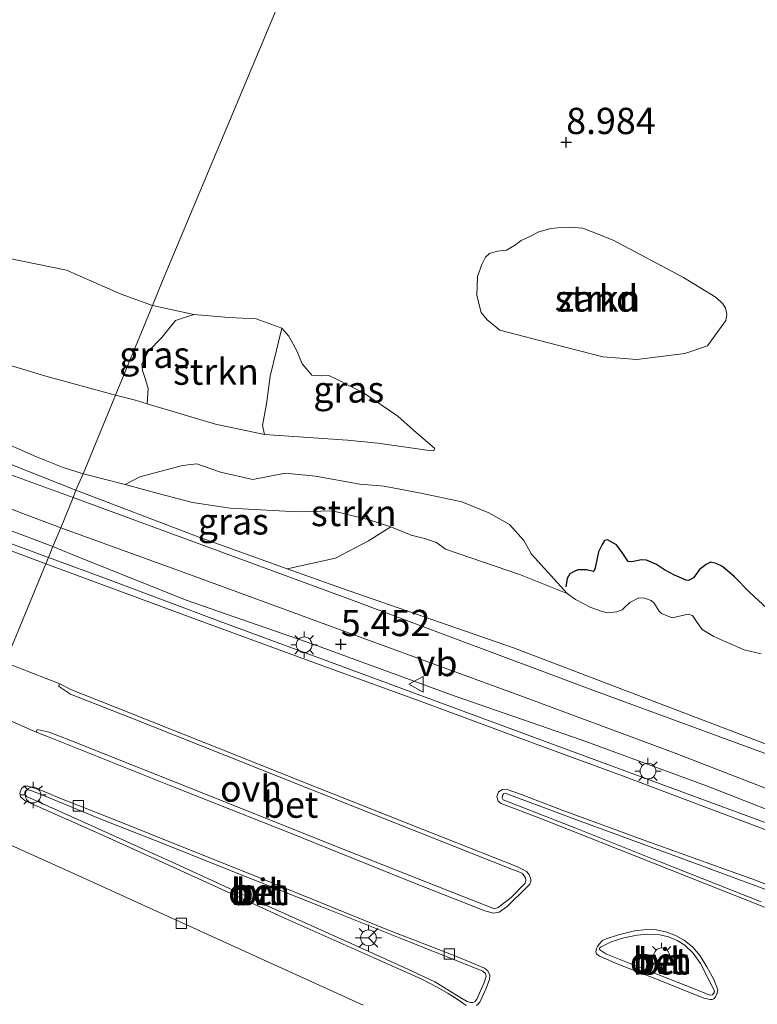
# Model space of a CAD drawing. Units: metres. Extents: x 60000 to 68857, y 443748 to 446428.
# Drawn here: x 62467 to 62537, y 444638 to 444732 of the extents above; entities that cross this region are included whole.
import ezdxf
from ezdxf.enums import TextEntityAlignment as Align

# ---------------------------------------------------------------- set-up
doc = ezdxf.new("R2010")
doc.units = ezdxf.units.M
doc.layers.get('0').update_dxf_attribs({"lineweight": 25})
for name, color, linetype, lineweight in [('B-ME-GR-STRUIKEN-GV-B6', 93, 'Continuous', 18), ('B-ME-GW-HOOGTEPUNT-S-B1', 10, 'Continuous', 25), ('B-ME-GW-KRUINLIJN-L-B1', 93, 'Continuous', 18), ('B-ME-GW-TEENLIJN-L-B1', 93, 'Continuous', 18), ('B-ME-IE-GRASLAND-GV-B6', 93, 'Continuous', 18), ('B-ME-IE-GRONDWERKLIJN-GROND_NIETINGERICHT-GV-B6', 253, 'Continuous', 18), ('B-ME-IE-HULPGEOMETRIE-L-B1', 53, 'Continuous', 18), ('B-ME-IE-MEUBILAIR_WEGMEUBILAIR-LICHTMAST-S-B1', 8, 'Continuous', 18), ('B-ME-OG-BREUK-L-B1', 10, 'Continuous', 25), ('B-ME-VH-VERH_SOORT-BETON-OVERIG-GV-B6', 8, 'IE-TERREINAFSCHEIDING-NATUURLIJK-HOUTWAL', 18), ('B-ME-VH-VERH_SOORT-BITUMEN-GV-B6', 8, 'IE-TERREINAFSCHEIDING-NATUURLIJK-HOUTWAL', 18), ('B-ME-VH-VERH_SOORT-ONVERHARD-GV-B6', 8, 'Continuous', 18), ('B-ME-VV-KOLK-S-B1', 8, 'Continuous', 18), ('B-ME-VW-MEUBILAIR_WEGMEUBILAIR-RONA-S-B1', 8, 'Continuous', 18), ('B-ME-VW-MEUBILAIR_WEGMEUBILAIR-VERKEERSBORD-S-B1', 8, 'Continuous', 18)]:
    doc.layers.add(name, color=color, linetype=linetype, lineweight=lineweight)
doc.styles.add('NLCS-ISO', font='NLCS-ISO.TTF')
doc.linetypes.add('IE-TERREINAFSCHEIDING-NATUURLIJK-HOUTWAL', pattern='A,7,-1.5,[67,NLCS.SHX,S=0.75,R=45,X=0,Y=0],-1.5,7,-1.5,[70,NLCS.SHX,S=0.75,R=0,X=0,Y=0],-1.5', length=20)

# ---------------------------------------------------------------- blocks, each defined once
blk = doc.blocks.new('verkeersbord')
for p, q in [((0, 0.75), (-0.75, -0.625)), ((0.75, -0.625), (0, 0.75)), ((-0.75, -0.625), (0.75, -0.625))]:
    blk.add_line(p, q)
blk = doc.blocks.new('wegwijzer')
for q in [(-0.53, -0.53), (0, 0.75), (0.53, -0.53)]:
    blk.add_line((0, 0), q)
blk.add_circle((0, 0), 0.75)
blk = doc.blocks.new('hoogtepunt')
for p, q in [((-0.5, 0), (0.5, 0)), ((0, 0.5), (0, -0.5))]:
    blk.add_line(p, q)
blk = doc.blocks.new('kolk')
blk.add_lwpolyline([(-0.5, -0.5), (0.5, -0.5), (0.5, 0.5), (-0.5, 0.5)], close=True)
blk = doc.blocks.new('lantaarnpaal')
for p, q in [((0, 0.75), (0, 1.25)), ((-0.75, 0), (-1.25, 0)), ((-0.884, 0.884), (-0.53, 0.53)), ((0.53, 0.53), (0.884, 0.884)), ((0.75, 0), (1.25, 0)), ((-0.53, -0.53), (-0.884, -0.884)), ((0, -0.75), (0, -1.25)), ((0.53, -0.53), (0.884, -0.884))]:
    blk.add_line(p, q)
blk.add_circle((0, 0), 0.75)

msp = doc.modelspace()

# ---------------------------------------------------------------- linework, layer by layer
at = {"layer": 'B-ME-GR-STRUIKEN-GV-B6'}
for points in [[(62523.7386, 444710.9952, 9.0718), (62530.4137, 444707.4217, 9.0418), (62533.5538, 444705.525, 8.9878), (62534.1759, 444704.9414, 8.9878), (62534.443, 444704.5028, 9.0058), (62534.568, 444703.9412, 9.0058), (62534.4561, 444703.3438, 9.0058), (62532.7198, 444700.9148, 9.0598), (62530.5584, 444700.2088, 9.0598), (62525.9807, 444699.6273, 9.1078), (62522.7596, 444699.8891, 9.1378), (62517.4398, 444701.2396, 9.1498), (62512.9444, 444702.4089, 9.0778), (62511.716, 444703.4107, 9.0838), (62511.1701, 444704.0946, 9.1078), (62510.7516, 444705.7182, 9.1258), (62510.8222, 444707.5434, 9.1078), (62511.2097, 444708.6655, 9.1318), (62511.5606, 444709.3732, 9.1258), (62511.9376, 444709.7114, 9.1198), (62512.7077, 444709.9547, 9.0898), (62513.5816, 444710.0446, 9.0538), (62514.3273, 444710.4918, 9.0718), (62514.9708, 444710.9406, 9.0838), (62515.9122, 444711.4094, 9.0778), (62516.6615, 444711.7794, 9.0718), (62517.7895, 444712.0957, 9.0718), (62518.4512, 444712.1583, 9.0778), (62519.6014, 444712.2237, 9.0838), (62520.8333, 444712.1327, 9.0958), (62521.7425, 444711.7869, 9.0778), (62523.7386, 444710.9952, 9.0718)], [(62492.1737, 444702.6241, 8.9359), (62491.6595, 444700.5285, 8.7399), (62491.0498, 444698.0552, 8.1379), (62490.7124, 444695.4175, 7.6129), (62490.3463, 444693.33, 7.2559), (62490.5287, 444692.4924, 7.0714), (62485.8568, 444693.4679, 6.8314), (62479.3637, 444695.396, 6.6984), (62479.4566, 444696.8718, 6.9154), (62479.1957, 444697.735, 7.0904), (62478.9158, 444698.5755, 7.1744), (62478.8408, 444699.2283, 7.4124), (62479.4713, 444700.4268, 7.6854), (62480.7609, 444701.7132, 8.0634), (62482.0465, 444703.3537, 8.6094), (62483.7921, 444703.8982, 8.7914), (62487.1224, 444703.6307, 8.8424), (62489.7318, 444703.4998, 8.9359), (62492.1737, 444702.6241, 8.9359)], [(62519.3589, 444677.3473, 8.9433), (62514.9129, 444679.1193, 9.0538), (62507.7615, 444681.5646, 8.8838), (62506.9137, 444682.2002, 8.7308), (62505.7479, 444682.6015, 8.9603), (62504.4815, 444682.9157, 9.1728), (62502.5528, 444683.7073, 8.9433), (62500.3868, 444684.3906, 8.6968), (62496.9955, 444685.2126, 8.3653), (62493.6719, 444685.1377, 7.8553), (62487.2403, 444685.4641, 6.8098), (62483.6566, 444686.0103, 6.6568), (62480.3861, 444686.861, 6.6313), (62477.2561, 444687.7407, 6.4783), (62478.6486, 444688.4648, 6.4713), (62482.7066, 444689.5344, 6.5903), (62484.0795, 444689.7076, 6.7023), (62486.333, 444688.8926, 6.9053), (62489.4095, 444688.1898, 7.1853), (62492.4873, 444688.8073, 7.6893), (62495.382, 444688.5211, 8.1653), (62499.6185, 444687.7509, 8.5013), (62501.9164, 444687.5707, 8.7603), (62505.4128, 444686.9132, 8.9723), (62509.3137, 444686.0877, 9.0713), (62511.8841, 444685.0237, 9.0623), (62513.8505, 444683.9239, 9.0263), (62515.209, 444682.3991, 9.0263), (62515.9522, 444681.1117, 9.0083), (62519.3589, 444677.3473, 8.9433)], [(62553.0933, 444657.3808, 5.7778), (62534.0551, 444664.6129, 5.8348), (62514.231, 444672.1726, 5.9203), (62497.8585, 444677.8484, 5.8348), (62492.6675, 444679.6851, 5.8588), (62497.2837, 444680.715, 6.8873), (62500.43, 444682.3512, 8.0473), (62502.5528, 444683.7073, 8.9433), (62504.4815, 444682.9157, 9.1728), (62505.7479, 444682.6015, 8.9603), (62506.9137, 444682.2002, 8.7308), (62507.7615, 444681.5646, 8.8838), (62514.9129, 444679.1193, 9.0538), (62519.3589, 444677.3473, 8.9433)], [(62519.3589, 444677.3473, 8.9433), (62520.1355, 444676.7852, 9.3003), (62521.5908, 444676.0196, 9.7763), (62522.5919, 444675.6594, 10.0568), (62523.1448, 444675.5171, 10.0823), (62524.0862, 444675.5941, 10.1163), (62524.5806, 444675.7913, 10.1248), (62524.7507, 444675.9613, 10.1248), (62525.3235, 444676.48, 10.2608), (62526.1628, 444676.9469, 10.6858), (62526.7106, 444676.9139, 10.6858), (62527.3506, 444676.6709, 10.7538), (62527.6467, 444676.4201, 10.6178), (62528.1204, 444675.6747, 10.2183), (62528.334, 444675.4543, 10.0908), (62529.3396, 444675.0433, 10.0313), (62530.8762, 444675.3851, 10.3373), (62531.2842, 444675.2646, 10.3458), (62531.722, 444674.5853, 10.0398), (62532.222, 444673.934, 9.9803), (62533.3088, 444673.2503, 9.9803), (62534.4678, 444672.7551, 9.9803), (62536.2163, 444671.9928, 9.8783), (62537.8157, 444671.6237, 9.7423)]]:
    msp.add_polyline3d(points, dxfattribs=at)
at = {"layer": 'B-ME-GW-KRUINLIJN-L-B1'}
for points in [[(62382.756, 444724.6405, 7.5428), (62383.2619, 444724.1991, 7.4438), (62384.7766, 444723.5041, 7.4348), (62389.167, 444721.4835, 7.3538), (62397.5965, 444717.7572, 7.0388), (62401.8944, 444716.2499, 6.9523), (62407.9978, 444713.4483, 6.8083), (62417.0282, 444710.1938, 6.6963), (62425.772, 444706.5755, 6.4643), (62437.3828, 444701.948, 6.2083), (62445.8775, 444698.8899, 6.2563), (62451.6233, 444697.122, 5.9363), (62460.4569, 444694.0272, 6.0323), (62468.8074, 444690.3714, 5.9763), (62471.3358, 444689.3621, 6.1843), (62473.2473, 444688.7496, 6.295)], [(62464.6606, 444709.5542, 8.7848), (62471.6689, 444708.1345, 8.8658), (62476.8572, 444705.8497, 8.7038), (62479.8451, 444704.757, 8.7149)], [(62479.8451, 444704.757, 8.7149), (62483.7921, 444703.8982, 8.7914), (62487.1224, 444703.6307, 8.8424), (62489.7318, 444703.4998, 8.9359), (62492.1737, 444702.6241, 8.9359), (62492.8509, 444701.8575, 8.9274), (62493.6455, 444700.3924, 8.9019), (62494.1085, 444699.2051, 8.9104), (62495.0393, 444698.1404, 8.9019), (62495.998, 444698.0729, 8.8594), (62496.639, 444698.0919, 8.8254), (62497.4446, 444697.7295, 8.8084), (62498.5616, 444697.1478, 8.7999), (62499.9576, 444696.4402, 8.6639), (62503.2356, 444694.2249, 8.7319), (62504.7136, 444692.9143, 8.7814), (62506.7446, 444691.1638, 8.9014)], [(62470.3498, 444681.817, 5.4304), (62462.8462, 444684.6531, 5.2154), (62453.4315, 444688.184, 5.3204), (62441.9586, 444692.6433, 5.3414), (62432.7015, 444695.9056, 5.2364), (62431.5448, 444696.1196, 5.1734), (62429.6699, 444695.6717, 4.9474)], [(62537.8157, 444671.6237, 9.7423), (62536.2163, 444671.9928, 9.8783), (62534.4678, 444672.7551, 9.9803), (62533.3088, 444673.2503, 9.9803), (62532.222, 444673.934, 9.9803), (62531.722, 444674.5853, 10.0398), (62531.2842, 444675.2646, 10.3458), (62530.8762, 444675.3851, 10.3373), (62529.3396, 444675.0433, 10.0313), (62528.334, 444675.4543, 10.0908), (62528.1204, 444675.6747, 10.2183), (62527.6467, 444676.4201, 10.6178), (62527.3506, 444676.6709, 10.7538), (62526.7106, 444676.9139, 10.6858), (62526.1628, 444676.9469, 10.6858), (62525.3235, 444676.48, 10.2608), (62524.7507, 444675.9613, 10.1248), (62524.5806, 444675.7913, 10.1248), (62524.0862, 444675.5941, 10.1163), (62523.1448, 444675.5171, 10.0823), (62522.5919, 444675.6594, 10.0568), (62521.5908, 444676.0196, 9.7763), (62520.1355, 444676.7852, 9.3003), (62519.3589, 444677.3473, 8.9433), (62514.9129, 444679.1193, 9.0538), (62507.7615, 444681.5646, 8.8838), (62506.9137, 444682.2002, 8.7308), (62505.7479, 444682.6015, 8.9603), (62504.4815, 444682.9157, 9.1728), (62502.5528, 444683.7073, 8.9433), (62500.3868, 444684.3906, 8.6968), (62496.9955, 444685.2126, 8.3653), (62493.6719, 444685.1377, 7.8553), (62487.2403, 444685.4641, 6.8098), (62483.6566, 444686.0103, 6.6568), (62480.3861, 444686.861, 6.6313), (62477.2561, 444687.7407, 6.4783), (62473.2473, 444688.7496, 6.295)], [(62616.3481, 444622.9548, 5.4624), (62610.5489, 444625.5354, 5.4224), (62601.864, 444629.4819, 5.4464), (62591.2685, 444634.4667, 5.5584), (62581.8915, 444638.7587, 5.5744), (62567.9939, 444644.8361, 5.4784), (62556.1823, 444649.9728, 5.4624), (62549.0526, 444652.7335, 5.4144), (62542.6852, 444655.1237, 5.4384), (62532.628, 444659.0327, 5.4144), (62520.7702, 444663.3777, 5.3984), (62508.5714, 444667.6048, 5.4144), (62495.2354, 444672.5035, 5.3904), (62483.0662, 444676.7163, 5.2784), (62472.213, 444681.0579, 5.4224), (62470.3498, 444681.817, 5.4304)]]:
    msp.add_polyline3d(points, dxfattribs=at)
at = {"layer": 'B-ME-GW-TEENLIJN-L-B1'}
for points in [[(62358.2963, 444729.2005, 5.8423), (62367.9729, 444725.9356, 5.7738), (62379.5791, 444721.6964, 5.8593), (62393.7441, 444716.4633, 5.8118), (62409.5631, 444710.6546, 5.8403), (62424.5839, 444705.1034, 5.8213), (62440.6849, 444699.0924, 5.7263), (62447.6286, 444696.4645, 5.6998), (62459.3112, 444692.4436, 5.6998), (62467.6659, 444689.1139, 5.9158), (62472.552, 444687.1818, 5.8348)], [(62476.3309, 444696.2312, 6.5811), (62469.9079, 444697.9792, 6.5168), (62456.7981, 444701.9011, 6.5798), (62442.3697, 444706.0112, 6.6068), (62428.1301, 444709.8956, 6.6608), (62415.6098, 444714.0353, 6.9578), (62405.0571, 444718.4539, 7.2548), (62397.2977, 444721.8648, 7.4978), (62393.4431, 444724.0984, 7.8578), (62390.5275, 444725.2993, 8.0378), (62389.2349, 444725.7526, 8.0378), (62387.5744, 444725.7877, 8.0378), (62384.9241, 444725.4805, 7.8578), (62382.756, 444724.6405, 7.5428)], [(62506.7446, 444691.1638, 8.9014), (62506.6266, 444690.921, 8.9089), (62506.2053, 444690.9542, 8.9089), (62501.3227, 444691.6548, 8.5639), (62498.4283, 444691.9465, 8.0314), (62490.5287, 444692.4924, 7.0714), (62485.8568, 444693.4679, 6.8314), (62479.3637, 444695.396, 6.6984), (62478.1097, 444695.7922, 6.6589), (62476.3309, 444696.2312, 6.5811)], [(62469.9561, 444680.7647, 4.9524), (62462.979, 444683.3414, 4.9209), (62444.8871, 444689.9935, 4.9209), (62429.6699, 444695.6717, 4.9474)], [(62472.552, 444687.1818, 5.8348), (62484.2172, 444682.7509, 5.7778), (62492.6675, 444679.6851, 5.8588), (62497.8585, 444677.8484, 5.8348), (62514.231, 444672.1726, 5.9203), (62534.0551, 444664.6129, 5.8348), (62553.0933, 444657.3808, 5.7778), (62569.3898, 444650.2971, 5.7873), (62588.2289, 444642.1189, 5.7018), (62604.9362, 444634.6508, 5.6543), (62619.4884, 444628.0237, 5.7683)], [(62615.4875, 444621.6743, 5.0686), (62604.444, 444626.8654, 5.1071), (62589.9927, 444633.6247, 5.1236), (62577.6337, 444639.2539, 5.0796), (62563.98, 444645.2733, 5.0521), (62554.3856, 444649.3954, 5.0961), (62545.7157, 444652.7411, 5.0301), (62539.4122, 444655.1065, 5.0686), (62529.3975, 444658.8039, 5.1456), (62518.9203, 444662.6757, 5.1401), (62507.9786, 444666.6915, 5.0796), (62496.5436, 444670.922, 5.0466), (62486.3107, 444674.6751, 5.0026), (62475.8174, 444678.6302, 4.9751), (62469.9561, 444680.7647, 4.9524)]]:
    msp.add_polyline3d(points, dxfattribs=at)
at = {"layer": 'B-ME-IE-GRASLAND-GV-B6'}
for points in [[(62367.9729, 444725.9356, 5.7738), (62379.5791, 444721.6964, 5.8593), (62393.7441, 444716.4633, 5.8118), (62409.5631, 444710.6546, 5.8403), (62424.5839, 444705.1034, 5.8213), (62440.6849, 444699.0924, 5.7263), (62447.6286, 444696.4645, 5.6998), (62459.3112, 444692.4436, 5.6998), (62467.6659, 444689.1139, 5.9158), (62472.552, 444687.1818, 5.8348), (62472.312, 444686.481, 5.456), (62465.661, 444688.908, 5.456), (62448.264, 444695.386, 5.443), (62425.499, 444703.8, 5.429), (62406.37, 444710.948, 5.401), (62377.062, 444721.753, 5.424)], [(62378.4576, 444718.0369, 5.4814), (62391.1445, 444713.2707, 5.5214), (62404.3509, 444708.444, 5.4814), (62418.3689, 444703.1224, 5.4494), (62430.1981, 444698.6998, 5.4574), (62440.0856, 444695.1569, 5.5134), (62451.6956, 444690.9232, 5.5054), (62463.1929, 444686.5704, 5.4814), (62471.132, 444683.6174, 5.4814), (62470.3498, 444681.817, 5.4304), (62462.8462, 444684.6531, 5.2154), (62453.4315, 444688.184, 5.3204), (62441.9586, 444692.6433, 5.3414), (62432.7015, 444695.9056, 5.2364), (62431.5448, 444696.1196, 5.1734), (62429.6699, 444695.6717, 4.9474), (62428.4178, 444696.1417, 4.9614), (62428.2128, 444695.5929, 4.8894), (62419.2839, 444698.981, 4.9054), (62406.2059, 444703.8459, 4.8814), (62391.7234, 444709.247, 4.8814), (62381.7085, 444712.9982, 4.9534), (62371.4728, 444716.7469, 4.9694)], [(62464.6606, 444709.5542, 8.7848), (62471.6689, 444708.1345, 8.8658), (62476.8572, 444705.8497, 8.7038), (62479.8451, 444704.757, 8.7149), (62476.3309, 444696.2312, 6.5811), (62469.9079, 444697.9792, 6.5168), (62456.7981, 444701.9011, 6.5798)], [(62483.7921, 444703.8982, 8.7914), (62482.0465, 444703.3537, 8.6094), (62480.7609, 444701.7132, 8.0634), (62479.4713, 444700.4268, 7.6854), (62478.8408, 444699.2283, 7.4124), (62478.9158, 444698.5755, 7.1744), (62479.1957, 444697.735, 7.0904), (62479.4566, 444696.8718, 6.9154), (62479.3637, 444695.396, 6.6984), (62478.1097, 444695.7922, 6.6589), (62476.3309, 444696.2312, 6.5811), (62479.8451, 444704.757, 8.7149), (62483.7921, 444703.8982, 8.7914)], [(62506.7446, 444691.1638, 8.9014), (62506.6266, 444690.921, 8.9089), (62506.2053, 444690.9542, 8.9089), (62501.3227, 444691.6548, 8.5639), (62498.4283, 444691.9465, 8.0314), (62490.5287, 444692.4924, 7.0714), (62490.3463, 444693.33, 7.2559), (62490.7124, 444695.4175, 7.6129), (62491.0498, 444698.0552, 8.1379), (62491.6595, 444700.5285, 8.7399), (62492.1737, 444702.6241, 8.9359), (62492.8509, 444701.8575, 8.9274), (62493.6455, 444700.3924, 8.9019), (62494.1085, 444699.2051, 8.9104), (62495.0393, 444698.1404, 8.9019), (62495.998, 444698.0729, 8.8594), (62496.639, 444698.0919, 8.8254), (62497.4446, 444697.7295, 8.8084), (62498.5616, 444697.1478, 8.7999), (62499.9576, 444696.4402, 8.6639), (62503.2356, 444694.2249, 8.7319), (62504.7136, 444692.9143, 8.7814), (62506.7446, 444691.1638, 8.9014)], [(62470.3498, 444681.817, 5.4304), (62469.9561, 444680.7647, 4.9524), (62462.979, 444683.3414, 4.9209), (62444.8871, 444689.9935, 4.9209), (62429.6699, 444695.6717, 4.9474), (62431.5448, 444696.1196, 5.1734), (62432.7015, 444695.9056, 5.2364), (62441.9586, 444692.6433, 5.3414), (62453.4315, 444688.184, 5.3204), (62462.8462, 444684.6531, 5.2154), (62470.3498, 444681.817, 5.4304)], [(62460.4569, 444694.0272, 6.0323), (62468.8074, 444690.3714, 5.9763), (62471.3358, 444689.3621, 6.1843), (62473.2473, 444688.7496, 6.295), (62472.552, 444687.1818, 5.8348), (62467.6659, 444689.1139, 5.9158), (62459.3112, 444692.4436, 5.6998)], [(62477.2561, 444687.7407, 6.4783), (62480.3861, 444686.861, 6.6313), (62483.6566, 444686.0103, 6.6568), (62487.2403, 444685.4641, 6.8098), (62493.6719, 444685.1377, 7.8553), (62496.9955, 444685.2126, 8.3653), (62500.3868, 444684.3906, 8.6968), (62502.5528, 444683.7073, 8.9433), (62500.43, 444682.3512, 8.0473), (62497.2837, 444680.715, 6.8873), (62492.6675, 444679.6851, 5.8588), (62484.2172, 444682.7509, 5.7778), (62472.552, 444687.1818, 5.8348), (62473.2473, 444688.7496, 6.295), (62477.2561, 444687.7407, 6.4783)], [(62683.2314, 444597.8865, 5.4929), (62667.5784, 444605.053, 5.4629), (62654.2124, 444611.235, 5.5229), (62639.8177, 444617.5964, 5.5529), (62630.5409, 444621.8717, 5.5679), (62618.7858, 444627.2326, 5.3879), (62610.333, 444631.161, 5.336), (62589.473, 444640.735, 5.323), (62568.504, 444649.955, 5.323), (62544.028, 444659.979, 5.376), (62522.047, 444668.069, 5.44), (62498.983, 444676.684, 5.488), (62472.312, 444686.481, 5.456), (62472.552, 444687.1818, 5.8348), (62484.2172, 444682.7509, 5.7778), (62492.6675, 444679.6851, 5.8588)], [(62542.6852, 444655.1237, 5.4384), (62532.628, 444659.0327, 5.4144), (62520.7702, 444663.3777, 5.3984), (62508.5714, 444667.6048, 5.4144), (62495.2354, 444672.5035, 5.3904), (62483.0662, 444676.7163, 5.2784), (62472.213, 444681.0579, 5.4224), (62470.3498, 444681.817, 5.4304), (62471.132, 444683.6174, 5.4814), (62483.4847, 444679.1234, 5.4734), (62500.1833, 444672.9929, 5.4814), (62515.097, 444667.5378, 5.4814), (62529.6197, 444662.163, 5.4654), (62543.6427, 444656.7199, 5.4334)], [(62539.4122, 444655.1065, 5.0686), (62529.3975, 444658.8039, 5.1456), (62518.9203, 444662.6757, 5.1401), (62507.9786, 444666.6915, 5.0796), (62496.5436, 444670.922, 5.0466), (62486.3107, 444674.6751, 5.0026), (62475.8174, 444678.6302, 4.9751), (62469.9561, 444680.7647, 4.9524), (62470.3498, 444681.817, 5.4304), (62472.213, 444681.0579, 5.4224), (62483.0662, 444676.7163, 5.2784), (62495.2354, 444672.5035, 5.3904), (62508.5714, 444667.6048, 5.4144), (62520.7702, 444663.3777, 5.3984), (62532.628, 444659.0327, 5.4144), (62542.6852, 444655.1237, 5.4384)], [(62492.6675, 444679.6851, 5.8588), (62497.8585, 444677.8484, 5.8348), (62514.231, 444672.1726, 5.9203), (62534.0551, 444664.6129, 5.8348), (62553.0933, 444657.3808, 5.7778)], [(62450.478, 444633.42, 5.144), (62459.8463, 444656.323, 4.9624), (62472.8398, 444650.4746, 5.0424), (62489.3806, 444642.964, 5.1164), (62499.9224, 444638.1665, 5.0789)]]:
    msp.add_polyline3d(points, dxfattribs=at)
at = {"layer": 'B-ME-IE-GRONDWERKLIJN-GROND_NIETINGERICHT-GV-B6'}
for points in [[(62498.891, 444750.2787, 7.9338), (62480.817, 444707.115, 8.886), (62479.8451, 444704.757, 8.7149), (62476.8572, 444705.8497, 8.7038), (62471.6689, 444708.1345, 8.8658), (62464.6606, 444709.5542, 8.7848)], [(62537.8157, 444671.6237, 9.7423), (62536.2163, 444671.9928, 9.8783), (62534.4678, 444672.7551, 9.9803), (62533.3088, 444673.2503, 9.9803), (62532.222, 444673.934, 9.9803), (62531.722, 444674.5853, 10.0398), (62531.2842, 444675.2646, 10.3458), (62530.8762, 444675.3851, 10.3373), (62529.3396, 444675.0433, 10.0313), (62528.334, 444675.4543, 10.0908), (62528.1204, 444675.6747, 10.2183), (62527.6467, 444676.4201, 10.6178), (62527.3506, 444676.6709, 10.7538), (62526.7106, 444676.9139, 10.6858), (62526.1628, 444676.9469, 10.6858), (62525.3235, 444676.48, 10.2608), (62524.7507, 444675.9613, 10.1248), (62524.5806, 444675.7913, 10.1248), (62524.0862, 444675.5941, 10.1163), (62523.1448, 444675.5171, 10.0823), (62522.5919, 444675.6594, 10.0568), (62521.5908, 444676.0196, 9.7763), (62520.1355, 444676.7852, 9.3003), (62519.3589, 444677.3473, 8.9433), (62515.9522, 444681.1117, 9.0083), (62515.209, 444682.3991, 9.0263), (62513.8505, 444683.9239, 9.0263), (62511.8841, 444685.0237, 9.0623), (62509.3137, 444686.0877, 9.0713), (62505.4128, 444686.9132, 8.9723), (62501.9164, 444687.5707, 8.7603), (62499.6185, 444687.7509, 8.5013), (62495.382, 444688.5211, 8.1653), (62492.4873, 444688.8073, 7.6893), (62489.4095, 444688.1898, 7.1853), (62486.333, 444688.8926, 6.9053), (62484.0795, 444689.7076, 6.7023), (62482.7066, 444689.5344, 6.5903), (62478.6486, 444688.4648, 6.4713), (62477.2561, 444687.7407, 6.4783), (62473.2473, 444688.7496, 6.295), (62476.3309, 444696.2312, 6.5811), (62478.1097, 444695.7922, 6.6589), (62479.3637, 444695.396, 6.6984), (62485.8568, 444693.4679, 6.8314), (62490.5287, 444692.4924, 7.0714), (62498.4283, 444691.9465, 8.0314), (62501.3227, 444691.6548, 8.5639), (62506.2053, 444690.9542, 8.9089), (62506.6266, 444690.921, 8.9089), (62506.7446, 444691.1638, 8.9014), (62504.7136, 444692.9143, 8.7814), (62503.2356, 444694.2249, 8.7319), (62499.9576, 444696.4402, 8.6639), (62498.5616, 444697.1478, 8.7999), (62497.4446, 444697.7295, 8.8084), (62496.639, 444698.0919, 8.8254), (62495.998, 444698.0729, 8.8594), (62495.0393, 444698.1404, 8.9019), (62494.1085, 444699.2051, 8.9104), (62493.6455, 444700.3924, 8.9019), (62492.8509, 444701.8575, 8.9274), (62492.1737, 444702.6241, 8.9359), (62489.7318, 444703.4998, 8.9359), (62487.1224, 444703.6307, 8.8424), (62483.7921, 444703.8982, 8.7914), (62479.8451, 444704.757, 8.7149), (62480.817, 444707.115, 8.886), (62498.891, 444750.2787, 7.9338)], [(62523.7386, 444710.9952, 9.0718), (62521.7425, 444711.7869, 9.0778), (62520.8333, 444712.1327, 9.0958), (62519.6014, 444712.2237, 9.0838), (62518.4512, 444712.1583, 9.0778), (62517.7895, 444712.0957, 9.0718), (62516.6615, 444711.7794, 9.0718), (62515.9122, 444711.4094, 9.0778), (62514.9708, 444710.9406, 9.0838), (62514.3273, 444710.4918, 9.0718), (62513.5816, 444710.0446, 9.0538), (62512.7077, 444709.9547, 9.0898), (62511.9376, 444709.7114, 9.1198), (62511.5606, 444709.3732, 9.1258), (62511.2097, 444708.6655, 9.1318), (62510.8222, 444707.5434, 9.1078), (62510.7516, 444705.7182, 9.1258), (62511.1701, 444704.0946, 9.1078), (62511.716, 444703.4107, 9.0838), (62512.9444, 444702.4089, 9.0778), (62517.4398, 444701.2396, 9.1498), (62522.7596, 444699.8891, 9.1378), (62525.9807, 444699.6273, 9.1078), (62530.5584, 444700.2088, 9.0598), (62532.7198, 444700.9148, 9.0598), (62534.4561, 444703.3438, 9.0058), (62534.568, 444703.9412, 9.0058), (62534.443, 444704.5028, 9.0058), (62534.1759, 444704.9414, 8.9878), (62533.5538, 444705.525, 8.9878), (62530.4137, 444707.4217, 9.0418), (62523.7386, 444710.9952, 9.0718)], [(62456.7981, 444701.9011, 6.5798), (62469.9079, 444697.9792, 6.5168), (62476.3309, 444696.2312, 6.5811)], [(62476.3309, 444696.2312, 6.5811), (62473.2473, 444688.7496, 6.295), (62471.3358, 444689.3621, 6.1843), (62468.8074, 444690.3714, 5.9763), (62460.4569, 444694.0272, 6.0323)]]:
    msp.add_polyline3d(points, dxfattribs=at)
at = {"layer": 'B-ME-IE-HULPGEOMETRIE-L-B1'}
msp.add_polyline3d([(62459.8463, 444656.323, 4.9624), (62463.9629, 444666.2654, 5.1407), (62465.8313, 444670.7761, 5.0583), (62469.7116, 444680.1717, 4.9516), (62469.9561, 444680.7647, 4.9524), (62470.3498, 444681.817, 5.4304), (62471.132, 444683.6174, 5.4814), (62472.312, 444686.481, 5.456), (62472.552, 444687.1818, 5.8348), (62473.2473, 444688.7496, 6.295), (62476.3309, 444696.2312, 6.5811), (62479.8451, 444704.757, 8.7149), (62480.817, 444707.115, 8.886), (62498.891, 444750.2787, 7.9338), (62502.076, 444758.6936, 7.284), (62503.2566, 444761.4285, 6.5708), (62507.4649, 444771.1776, 3.0125), (62508.3908, 444773.3225, 1.8938), (62512.2442, 444783.0376, 1.6451), (62515.653, 444791.632, 0.513), (62521.895, 444806.775, -1.002), (62704.719, 445254.054, -1.002)], dxfattribs=at)
at = {"layer": 'B-ME-OG-BREUK-L-B1'}
msp.add_polyline3d([(62539.2299, 444675.1606, 9.3173), (62536.7118, 444677.4651, 9.3173), (62535.28, 444678.9415, 9.2753), (62534.3679, 444679.733, 9.2228), (62534.0854, 444679.9423, 9.0968), (62533.527, 444680.2016, 9.0968), (62532.9894, 444680.3308, 9.1388), (62532.5764, 444680.1233, 9.1178), (62531.9443, 444679.6381, 9.1388), (62531.3785, 444678.8444, 9.0653), (62530.913, 444678.5783, 9.1913), (62530.676, 444678.6095, 9.1388), (62529.5789, 444679.0946, 9.1178), (62528.6265, 444679.6055, 9.1073), (62527.8478, 444680.1281, 9.0968), (62526.9015, 444680.528, 9.1178), (62526.4183, 444680.5467, 9.0023), (62525.5026, 444680.3673, 9.0548), (62525.174, 444680.3829, 9.0548), (62524.5894, 444681.2554, 9.0653), (62524.0498, 444681.998, 9.0653), (62523.1751, 444682.4711, 9.0548), (62522.9103, 444682.3957, 9.0443), (62522.6923, 444682.0213, 9.0338), (62522.3477, 444681.3123, 9.0653), (62522.0026, 444679.787, 9.1493), (62521.9285, 444679.5108, 9.0968), (62521.8424, 444679.4326, 9.0548), (62521.1788, 444679.599, 9.0758), (62520.377, 444679.6044, 9.1073), (62520.0164, 444679.4555, 9.0548), (62519.6134, 444679.2191, 9.0548), (62519.3574, 444678.7912, 9.0548), (62519.2312, 444677.988, 9.0653)], dxfattribs=at)
at = {"layer": 'B-ME-VH-VERH_SOORT-BETON-OVERIG-GV-B6'}
for points in [[(62429.6699, 444695.6717, 4.9474), (62444.8871, 444689.9935, 4.9209), (62462.979, 444683.3414, 4.9209), (62469.9561, 444680.7647, 4.9524), (62469.7116, 444680.1717, 4.9516), (62460.5352, 444683.5931, 4.9164), (62443.0128, 444690.005, 4.9564), (62428.2128, 444695.5929, 4.8894), (62428.4178, 444696.1417, 4.9614), (62429.6699, 444695.6717, 4.9474)], [(62540.7242, 444653.9354, 5.0741), (62532.0102, 444657.1927, 5.0966), (62524.6219, 444660.0013, 5.1011), (62516.391, 444663.0033, 5.0876), (62505.6862, 444666.9606, 5.0696), (62495.7302, 444670.5848, 5.0291), (62484.0327, 444674.8656, 4.9851), (62469.7116, 444680.1717, 4.9516), (62469.9561, 444680.7647, 4.9524), (62475.8174, 444678.6302, 4.9751), (62486.3107, 444674.6751, 5.0026), (62496.5436, 444670.922, 5.0466), (62507.9786, 444666.6915, 5.0796), (62518.9203, 444662.6757, 5.1401), (62529.3975, 444658.8039, 5.1456), (62539.4122, 444655.1065, 5.0686)], [(62515.5182, 444649.3981, 5.3248), (62513.6491, 444647.5454, 5.3688), (62512.8734, 444647.0104, 5.3138), (62512.3228, 444646.9258, 5.3083), (62511.4981, 444647.1442, 5.2973), (62504.6621, 444649.8502, 5.2753), (62493.1719, 444654.4848, 5.2753), (62481.6069, 444659.03, 5.2368), (62470.028, 444663.6889, 5.1928), (62468.7678, 444664.163, 5.2258), (62468.8611, 444664.4092, 5.3193), (62470.0048, 444664.1507, 5.4043), (62471.989, 444663.3979, 5.4193), (62485.5413, 444658.0007, 5.4543), (62498.0104, 444653.0098, 5.5043), (62509.5039, 444648.4702, 5.5023), (62512.4183, 444647.3328, 5.4983), (62512.7831, 444647.4529, 5.5183), (62514.0033, 444648.4105, 5.5343), (62515.3347, 444649.776, 5.5223), (62515.4239, 444650.0254, 5.5143), (62515.3917, 444650.2698, 5.5223), (62515.0814, 444650.7042, 5.5023), (62514.7393, 444650.8567, 5.5063), (62514.1535, 444651.082, 5.4983), (62510.461, 444652.529, 5.4678), (62499.1037, 444657.0487, 5.4678), (62486.7375, 444661.9643, 5.4073), (62477.6397, 444665.5683, 5.3633), (62472.0617, 444667.7698, 5.2973), (62470.9045, 444668.5335, 5.2973), (62471.0284, 444668.7626, 5.1048), (62472.1347, 444668.1756, 5.0987), (62476.3889, 444666.5145, 5.1261), (62485.097, 444663.0458, 5.1656), (62495.4473, 444658.9268, 5.1747), (62505.5436, 444654.9189, 5.2325), (62514.55, 444651.3545, 5.3085), (62515.2472, 444651.028, 5.3024), (62515.4692, 444650.8893, 5.2963), (62515.7252, 444650.5925, 5.2948), (62515.8885, 444650.1683, 5.3009), (62515.8863, 444649.9231, 5.3009), (62515.7825, 444649.6841, 5.3024), (62515.5182, 444649.3981, 5.3248)], [(62509.7386, 444638.1369, 5.2224), (62508.8745, 444638.7307, 5.2104), (62508.0184, 444639.2657, 5.2144), (62506.9645, 444639.8831, 5.2304), (62505.5153, 444640.6377, 5.2104), (62500.8665, 444642.6867, 5.2064), (62492.5875, 444646.3673, 5.1864), (62484.2126, 444650.2363, 5.2104), (62475.3262, 444654.267, 5.2024), (62467.7298, 444657.6204, 5.1424), (62467.2896, 444657.9853, 5.1184), (62467.2175, 444658.3451, 5.1104), (62467.3762, 444658.794, 5.1064), (62467.6499, 444658.9995, 5.1024), (62468.0139, 444659.0238, 5.1024), (62469.3939, 444658.5563, 5.1115), (62471.0178, 444657.8687, 5.0773), (62476.3617, 444655.7703, 5.0682), (62483.4752, 444652.9227, 5.1184), (62489.7674, 444650.4188, 5.1275), (62495.0523, 444648.2386, 5.1704)], [(62469.4002, 444658.1397, 5.2664), (62468.2746, 444658.5907, 5.2864), (62467.996, 444658.6574, 5.2864), (62467.7997, 444658.6019, 5.2944), (62467.6912, 444658.4351, 5.2944), (62467.7026, 444658.242, 5.3104), (62467.852, 444658.0413, 5.3264), (62473.0303, 444655.6984, 5.3544), (62482.0774, 444651.6217, 5.3864), (62490.6498, 444647.6978, 5.3864), (62498.7905, 444644.0433, 5.4064), (62504.1705, 444641.5978, 5.3744), (62506.7529, 444640.3702, 5.3904), (62509.2262, 444638.8708, 5.4264), (62509.8317, 444638.5262, 5.4264), (62510.1292, 444638.4136, 5.4304), (62510.3243, 444638.4103, 5.4344), (62510.5699, 444638.4922, 5.4344), (62510.7308, 444638.7479, 5.4304), (62511.4722, 444640.3957, 5.4144), (62511.6465, 444640.9239, 5.4184), (62511.5625, 444641.1934, 5.4264), (62511.3136, 444641.4059, 5.4264), (62509.9884, 444641.9356, 5.4144), (62503.5934, 444644.4856, 5.4264), (62496.1318, 444647.467, 5.3624), (62487.0405, 444651.0667, 5.3584), (62480.9466, 444653.5115, 5.3704), (62475.1008, 444655.8174, 5.3104), (62469.4002, 444658.1397, 5.2664)], [(62538.1447, 444647.4835, 5.2688), (62525.7284, 444652.4018, 5.2408), (62516.9178, 444655.9108, 5.2408), (62513.0649, 444657.3762, 5.2328), (62512.7904, 444657.5737, 5.2408), (62512.6438, 444658.0063, 5.2288), (62512.8022, 444658.4828, 5.2168), (62513.2011, 444658.6823, 5.1968), (62513.2903, 444658.7398, 5.1992), (62513.6438, 444658.6881, 5.2014), (62514.8935, 444658.2377, 5.19), (62518.8811, 444656.7185, 5.2121), (62526.8459, 444653.8173, 5.1893), (62535.4943, 444650.7071, 5.1741), (62537.2807, 444650.0497, 5.1935), (62546.0626, 444646.6314, 5.1965)], [(62514.2184, 444658.0461, 5.3608), (62513.4587, 444658.3347, 5.4018), (62513.2992, 444658.2795, 5.4058), (62513.1905, 444658.1311, 5.4058), (62513.1562, 444657.9099, 5.4018), (62513.2615, 444657.7124, 5.3898), (62520.3352, 444654.9543, 5.4338), (62528.1017, 444651.8333, 5.4563), (62537.822, 444647.9994, 5.4563)], [(62539.381, 444648.7615, 5.4158), (62529.2626, 444652.5184, 5.4258), (62520.6854, 444655.6349, 5.3708), (62514.2184, 444658.0461, 5.3608)], [(62495.0523, 444648.2386, 5.1704), (62502.1757, 444645.3804, 5.1944), (62508.7402, 444642.8121, 5.2304), (62511.4796, 444641.7003, 5.2384), (62511.79, 444641.4168, 5.2304), (62511.9694, 444641.014, 5.2224), (62511.9536, 444640.6145, 5.2224), (62511.6109, 444639.6741, 5.2344), (62511.036, 444638.4441, 5.2144), (62510.7029, 444638.1165, 5.2184)], [(62533.4693, 444638.9447, 5.4043), (62533.328, 444638.7527, 5.4043), (62533.1629, 444638.7025, 5.3983), (62532.9836, 444638.6936, 5.3983), (62532.3666, 444638.8357, 5.3953), (62527.7864, 444640.6775, 5.3473), (62524.2688, 444642.0234, 5.3593), (62522.4424, 444642.8184, 5.3683), (62522.1458, 444643.0551, 5.3683), (62522.0901, 444643.2298, 5.3653), (62522.1321, 444643.5421, 5.3893), (62522.2497, 444643.7629, 5.3863), (62522.3541, 444643.9283, 5.3863), (62522.7181, 444644.3225, 5.381), (62523.0673, 444644.4868, 5.389), (62524.2378, 444644.8554, 5.4023), (62525.7767, 444645.2281, 5.4023), (62526.9499, 444645.3584, 5.397), (62527.8476, 444645.3208, 5.3916), (62528.8511, 444645.124, 5.389), (62529.6087, 444644.8205, 5.3704), (62530.507, 444644.3408, 5.3757), (62531.3034, 444643.6736, 5.373), (62532.0149, 444642.8537, 5.373), (62532.6637, 444641.8163, 5.3783), (62533.332, 444640.5972, 5.3783), (62533.7029, 444639.6088, 5.3757), (62533.6238, 444639.3131, 5.3757), (62533.4693, 444638.9447, 5.4043)], [(62524.7477, 444644.5592, 5.5968), (62523.554, 444644.1925, 5.6048), (62522.5128, 444643.6784, 5.5768), (62522.429, 444643.6002, 5.5768), (62522.386, 444643.5022, 5.5848), (62522.5551, 444643.3514, 5.5848), (62523.035, 444643.0587, 5.5888), (62526.8517, 444641.5285, 5.5648), (62531.3833, 444639.7561, 5.5968), (62532.9231, 444639.1221, 5.6008), (62533.1916, 444639.138, 5.6088), (62533.351, 444639.3624, 5.5968), (62533.3656, 444639.5337, 5.5968), (62532.8615, 444640.5106, 5.5968), (62532.0392, 444642.1315, 5.5648), (62531.3547, 444643.1137, 5.5768), (62530.5403, 444643.8663, 5.6128), (62529.8122, 444644.3163, 5.6128), (62529.0041, 444644.6678, 5.5968), (62528.1612, 444644.8533, 5.5928), (62526.9698, 444644.9338, 5.5848), (62526.0106, 444644.8236, 5.5648), (62524.7477, 444644.5592, 5.5968)]]:
    msp.add_polyline3d(points, dxfattribs=at)
at = {"layer": 'B-ME-VH-VERH_SOORT-BITUMEN-GV-B6'}
for points in [[(62377.062, 444721.753, 5.424), (62406.37, 444710.948, 5.401), (62425.499, 444703.8, 5.429), (62448.264, 444695.386, 5.443), (62465.661, 444688.908, 5.456), (62472.312, 444686.481, 5.456), (62471.132, 444683.6174, 5.4814), (62463.1929, 444686.5704, 5.4814), (62451.6956, 444690.9232, 5.5054), (62440.0856, 444695.1569, 5.5134), (62430.1981, 444698.6998, 5.4574), (62418.3689, 444703.1224, 5.4494), (62404.3509, 444708.444, 5.4814), (62391.1445, 444713.2707, 5.5214), (62378.4576, 444718.0369, 5.4814)], [(62371.4728, 444716.7469, 4.9694), (62381.7085, 444712.9982, 4.9534), (62391.7234, 444709.247, 4.8814), (62406.2059, 444703.8459, 4.8814), (62419.2839, 444698.981, 4.9054), (62428.2128, 444695.5929, 4.8894), (62443.0128, 444690.005, 4.9564), (62460.5352, 444683.5931, 4.9164), (62469.7116, 444680.1717, 4.9516), (62465.8313, 444670.7761, 5.0583), (62452.5307, 444676.1217, 5.1214), (62437.8206, 444681.9073, 5.1289), (62420.3662, 444688.4348, 5.1064), (62404.0519, 444694.5197, 5.1364), (62385.5272, 444701.4387, 5.1064), (62373.3539, 444705.897, 5.0989)], [(62543.6427, 444656.7199, 5.4334), (62529.6197, 444662.163, 5.4654), (62515.097, 444667.5378, 5.4814), (62500.1833, 444672.9929, 5.4814), (62483.4847, 444679.1234, 5.4734), (62471.132, 444683.6174, 5.4814), (62472.312, 444686.481, 5.456), (62498.983, 444676.684, 5.488), (62522.047, 444668.069, 5.44), (62544.028, 444659.979, 5.376)], [(62463.9629, 444666.2654, 5.1407), (62468.7678, 444664.163, 5.2258), (62470.028, 444663.6889, 5.1928), (62481.6069, 444659.03, 5.2368), (62493.1719, 444654.4848, 5.2753), (62504.6621, 444649.8502, 5.2753), (62511.4981, 444647.1442, 5.2973), (62512.3228, 444646.9258, 5.3083), (62512.8734, 444647.0104, 5.3138), (62513.6491, 444647.5454, 5.3688), (62515.5182, 444649.3981, 5.3248), (62515.7825, 444649.6841, 5.3024), (62515.8863, 444649.9231, 5.3009), (62515.8885, 444650.1683, 5.3009), (62515.7252, 444650.5925, 5.2948), (62515.4692, 444650.8893, 5.2963), (62515.2472, 444651.028, 5.3024), (62514.55, 444651.3545, 5.3085), (62505.5436, 444654.9189, 5.2325), (62495.4473, 444658.9268, 5.1747), (62485.097, 444663.0458, 5.1656), (62476.3889, 444666.5145, 5.1261), (62472.1347, 444668.1756, 5.0987), (62471.0284, 444668.7626, 5.1048), (62465.8313, 444670.7761, 5.0583), (62469.7116, 444680.1717, 4.9516), (62484.0327, 444674.8656, 4.9851), (62495.7302, 444670.5848, 5.0291), (62505.6862, 444666.9606, 5.0696), (62516.391, 444663.0033, 5.0876), (62524.6219, 444660.0013, 5.1011), (62532.0102, 444657.1927, 5.0966), (62540.7242, 444653.9354, 5.0741)], [(62495.0523, 444648.2386, 5.1704), (62489.7674, 444650.4188, 5.1275), (62483.4752, 444652.9227, 5.1184), (62476.3617, 444655.7703, 5.0682), (62471.0178, 444657.8687, 5.0773), (62469.3939, 444658.5563, 5.1115), (62468.0139, 444659.0238, 5.1024), (62467.6499, 444658.9995, 5.1024), (62467.3762, 444658.794, 5.1064), (62467.2175, 444658.3451, 5.1104), (62467.2896, 444657.9853, 5.1184), (62467.7298, 444657.6204, 5.1424), (62475.3262, 444654.267, 5.2024), (62484.2126, 444650.2363, 5.2104), (62492.5875, 444646.3673, 5.1864), (62500.8665, 444642.6867, 5.2064), (62505.5153, 444640.6377, 5.2104), (62506.9645, 444639.8831, 5.2304), (62508.0184, 444639.2657, 5.2144), (62508.8745, 444638.7307, 5.2104), (62509.7386, 444638.1369, 5.2224)], [(62513.2011, 444658.6823, 5.1968), (62512.8022, 444658.4828, 5.2168), (62512.6438, 444658.0063, 5.2288), (62512.7904, 444657.5737, 5.2408), (62513.0649, 444657.3762, 5.2328), (62516.9178, 444655.9108, 5.2408), (62525.7284, 444652.4018, 5.2408), (62538.1447, 444647.4835, 5.2688)], [(62546.0626, 444646.6314, 5.1965), (62537.2807, 444650.0497, 5.1935), (62535.4943, 444650.7071, 5.1741), (62526.8459, 444653.8173, 5.1893), (62518.8811, 444656.7185, 5.2121), (62514.8935, 444658.2377, 5.19), (62513.6438, 444658.6881, 5.2014), (62513.2903, 444658.7398, 5.1992), (62513.2011, 444658.6823, 5.1968)], [(62499.9224, 444638.1665, 5.0789), (62489.3806, 444642.964, 5.1164), (62472.8398, 444650.4746, 5.0424), (62459.8463, 444656.323, 4.9624)], [(62510.7029, 444638.1165, 5.2184), (62511.036, 444638.4441, 5.2144), (62511.6109, 444639.6741, 5.2344), (62511.9536, 444640.6145, 5.2224), (62511.9694, 444641.014, 5.2224), (62511.79, 444641.4168, 5.2304), (62511.4796, 444641.7003, 5.2384), (62508.7402, 444642.8121, 5.2304), (62502.1757, 444645.3804, 5.1944), (62495.0523, 444648.2386, 5.1704)], [(62522.3541, 444643.9283, 5.3863), (62522.2497, 444643.7629, 5.3863), (62522.1321, 444643.5421, 5.3893), (62522.0901, 444643.2298, 5.3653), (62522.1458, 444643.0551, 5.3683), (62522.4424, 444642.8184, 5.3683), (62524.2688, 444642.0234, 5.3593), (62527.7864, 444640.6775, 5.3473), (62532.3666, 444638.8357, 5.3953), (62532.9836, 444638.6936, 5.3983), (62533.1629, 444638.7025, 5.3983), (62533.328, 444638.7527, 5.4043), (62533.4693, 444638.9447, 5.4043), (62533.6238, 444639.3131, 5.3757), (62533.7029, 444639.6088, 5.3757), (62533.332, 444640.5972, 5.3783), (62532.6637, 444641.8163, 5.3783), (62532.0149, 444642.8537, 5.373), (62531.3034, 444643.6736, 5.373), (62530.507, 444644.3408, 5.3757), (62529.6087, 444644.8205, 5.3704), (62528.8511, 444645.124, 5.389), (62527.8476, 444645.3208, 5.3916), (62526.9499, 444645.3584, 5.397), (62525.7767, 444645.2281, 5.4023), (62524.2378, 444644.8554, 5.4023), (62523.0673, 444644.4868, 5.389), (62522.7181, 444644.3225, 5.381), (62522.3541, 444643.9283, 5.3863)]]:
    msp.add_polyline3d(points, dxfattribs=at)
at = {"layer": 'B-ME-VH-VERH_SOORT-ONVERHARD-GV-B6'}
for points in [[(62465.8313, 444670.7761, 5.0583), (62471.0284, 444668.7626, 5.1048)], [(62471.0284, 444668.7626, 5.1048), (62470.9045, 444668.5335, 5.2973), (62472.0617, 444667.7698, 5.2973), (62477.6397, 444665.5683, 5.3633), (62486.7375, 444661.9643, 5.4073), (62499.1037, 444657.0487, 5.4678), (62510.461, 444652.529, 5.4678), (62514.1535, 444651.082, 5.4983), (62514.7393, 444650.8567, 5.5063), (62515.0814, 444650.7042, 5.5023), (62515.3917, 444650.2698, 5.5223), (62515.4239, 444650.0254, 5.5143), (62515.3347, 444649.776, 5.5223), (62514.0033, 444648.4105, 5.5343), (62512.7831, 444647.4529, 5.5183), (62512.4183, 444647.3328, 5.4983), (62509.5039, 444648.4702, 5.5023), (62498.0104, 444653.0098, 5.5043), (62485.5413, 444658.0007, 5.4543), (62471.989, 444663.3979, 5.4193), (62470.0048, 444664.1507, 5.4043), (62468.8611, 444664.4092, 5.3193), (62468.7678, 444664.163, 5.2258), (62463.9629, 444666.2654, 5.1407)], [(62469.4002, 444658.1397, 5.2664), (62475.1008, 444655.8174, 5.3104), (62480.9466, 444653.5115, 5.3704), (62487.0405, 444651.0667, 5.3584), (62496.1318, 444647.467, 5.3624), (62503.5934, 444644.4856, 5.4264), (62509.9884, 444641.9356, 5.4144), (62511.3136, 444641.4059, 5.4264), (62511.5625, 444641.1934, 5.4264), (62511.6465, 444640.9239, 5.4184), (62511.4722, 444640.3957, 5.4144), (62510.7308, 444638.7479, 5.4304), (62510.5699, 444638.4922, 5.4344), (62510.3243, 444638.4103, 5.4344), (62510.1292, 444638.4136, 5.4304), (62509.8317, 444638.5262, 5.4264), (62509.2262, 444638.8708, 5.4264), (62506.7529, 444640.3702, 5.3904), (62504.1705, 444641.5978, 5.3744), (62498.7905, 444644.0433, 5.4064), (62490.6498, 444647.6978, 5.3864), (62482.0774, 444651.6217, 5.3864), (62473.0303, 444655.6984, 5.3544), (62467.852, 444658.0413, 5.3264), (62467.7026, 444658.242, 5.3104), (62467.6912, 444658.4351, 5.2944), (62467.7997, 444658.6019, 5.2944), (62467.996, 444658.6574, 5.2864), (62468.2746, 444658.5907, 5.2864), (62469.4002, 444658.1397, 5.2664)], [(62537.822, 444647.9994, 5.4563), (62528.1017, 444651.8333, 5.4563), (62520.3352, 444654.9543, 5.4338), (62513.2615, 444657.7124, 5.3898), (62513.1562, 444657.9099, 5.4018), (62513.1905, 444658.1311, 5.4058), (62513.2992, 444658.2795, 5.4058), (62513.4587, 444658.3347, 5.4018), (62514.2184, 444658.0461, 5.3608)], [(62514.2184, 444658.0461, 5.3608), (62520.6854, 444655.6349, 5.3708), (62529.2626, 444652.5184, 5.4258), (62539.381, 444648.7615, 5.4158)], [(62524.7477, 444644.5592, 5.5968), (62526.0106, 444644.8236, 5.5648), (62526.9698, 444644.9338, 5.5848), (62528.1612, 444644.8533, 5.5928), (62529.0041, 444644.6678, 5.5968), (62529.8122, 444644.3163, 5.6128), (62530.5403, 444643.8663, 5.6128), (62531.3547, 444643.1137, 5.5768), (62532.0392, 444642.1315, 5.5648), (62532.8615, 444640.5106, 5.5968), (62533.3656, 444639.5337, 5.5968), (62533.351, 444639.3624, 5.5968), (62533.1916, 444639.138, 5.6088), (62532.9231, 444639.1221, 5.6008), (62531.3833, 444639.7561, 5.5968), (62526.8517, 444641.5285, 5.5648), (62523.035, 444643.0587, 5.5888), (62522.5551, 444643.3514, 5.5848), (62522.386, 444643.5022, 5.5848), (62522.429, 444643.6002, 5.5768), (62522.5128, 444643.6784, 5.5768), (62523.554, 444644.1925, 5.6048), (62524.7477, 444644.5592, 5.5968)]]:
    msp.add_polyline3d(points, dxfattribs=at)

# ---------------------------------------------------------------- block references
at = {"layer": 'B-ME-GW-HOOGTEPUNT-S-B1', "rotation": 90}
for p in [(62519.2577, 444720.3079, 8.9837), (62519.2577, 444720.3079, 8.9837), (62497.7974, 444672.5152, 5.4517), (62497.7974, 444672.5152, 5.4517)]:
    msp.add_blockref('hoogtepunt', p, dxfattribs=at)
at = {"layer": 'B-ME-IE-MEUBILAIR_WEGMEUBILAIR-LICHTMAST-S-B1', "rotation": 90}
for p in [(62494.2962, 444672.4723, 5.3424), (62527.0469, 444660.4432, 5.3344), (62468.4814, 444658.1728, 5.2974), (62500.4235, 444644.5716, 5.4379), (62528.3492, 444642.8591, 5.6768)]:
    msp.add_blockref('lantaarnpaal', p, dxfattribs=at)
at = {"layer": 'B-ME-VV-KOLK-S-B1', "rotation": 90}
for p in [(62472.7907, 444657.136, 5.1005), (62482.6031, 444645.9597, 5.2132), (62508.1343, 444643.0349, 5.2005)]:
    msp.add_blockref('kolk', p, dxfattribs=at)
at = {"layer": 'B-ME-VW-MEUBILAIR_WEGMEUBILAIR-RONA-S-B1', "rotation": 90}
msp.add_blockref('wegwijzer', (62500.4235, 444644.5716, 5.4379), dxfattribs=at)
at = {"layer": 'B-ME-VW-MEUBILAIR_WEGMEUBILAIR-VERKEERSBORD-S-B1', "rotation": 90}
msp.add_blockref('verkeersbord', (62505.0178, 444668.7069, 5.4064), dxfattribs=at)

# ---------------------------------------------------------------- texts
at = {"layer": 'B-ME-GR-STRUIKEN-GV-B6', "ltscale": 0.2, "style": 'NLCS-ISO'}
for p in [(62522.2455, 444705.4368), (62485.9006, 444698.4717), (62499.0328, 444685.0153)]:
    msp.add_text('strkn', height=2.5, dxfattribs=at).set_placement(p, align=Align.MIDDLE_CENTER)
at = {"layer": 'B-ME-GW-HOOGTEPUNT-S-B1', "ltscale": 0.2, "style": 'NLCS-ISO'}
for s, p in [('8.984', (62519.2577, 444720.3079, 8.9837)), ('8.984', (62519.2577, 444720.3079, 8.9837)), ('5.452', (62497.7974, 444672.5152, 5.4517)), ('5.452', (62497.7974, 444672.5152, 5.4517))]:
    msp.add_text(s, height=2.5, dxfattribs=at).set_placement(p, align=Align.BOTTOM_LEFT)
at = {"layer": 'B-ME-IE-GRASLAND-GV-B6', "ltscale": 0.2, "style": 'NLCS-ISO'}
for p in [(62480.0615, 444700.0765), (62498.5454, 444696.7725), (62487.5524, 444684.2174)]:
    msp.add_text('gras', height=2.5, dxfattribs=at).set_placement(p, align=Align.MIDDLE_CENTER)
at = {"layer": 'B-ME-IE-GRONDWERKLIJN-GROND_NIETINGERICHT-GV-B6', "ltscale": 0.2, "style": 'NLCS-ISO'}
msp.add_text('zand', height=2.5, dxfattribs=at).set_placement((62522.2455, 444705.4368), align=Align.MIDDLE_CENTER)
at = {"layer": 'B-ME-VH-VERH_SOORT-BETON-OVERIG-GV-B6', "ltscale": 0.2, "style": 'NLCS-ISO'}
for p in [(62493.0074, 444657.2526), (62489.9571, 444648.9512), (62490.0109, 444648.9404), (62528.2463, 444642.3299), (62528.2758, 444642.384)]:
    msp.add_text('bet', height=2.5, dxfattribs=at).set_placement(p, align=Align.MIDDLE_CENTER)
at = {"layer": 'B-ME-VH-VERH_SOORT-BITUMEN-GV-B6', "ltscale": 0.2, "style": 'NLCS-ISO'}
for p in [(62489.9571, 444648.9512), (62528.2463, 444642.3299)]:
    msp.add_text('bit', height=2.5, dxfattribs=at).set_placement(p, align=Align.MIDDLE_CENTER)
at = {"layer": 'B-ME-VH-VERH_SOORT-ONVERHARD-GV-B6', "ltscale": 0.2, "style": 'NLCS-ISO'}
for p in [(62489.2389, 444658.7807), (62490.0109, 444648.9404), (62528.2758, 444642.384)]:
    msp.add_text('ovh', height=2.5, dxfattribs=at).set_placement(p, align=Align.MIDDLE_CENTER)
at = {"layer": 'B-ME-VW-MEUBILAIR_WEGMEUBILAIR-VERKEERSBORD-S-B1', "ltscale": 0.2, "style": 'NLCS-ISO'}
msp.add_text('vb', height=2.5, dxfattribs=at).set_placement((62505.0178, 444668.7069, 5.4064), align=Align.BOTTOM_LEFT)

doc.saveas('drawing.dxf')
